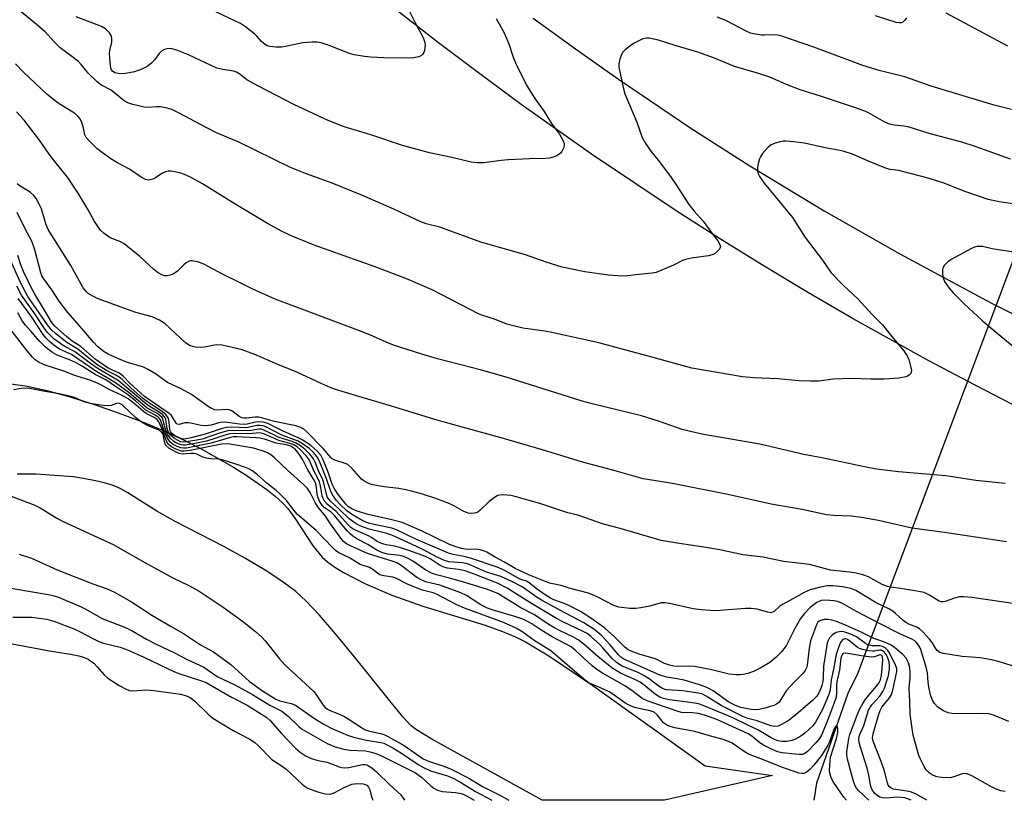
# Model space of a CAD drawing. Units: inches. Extents: x 1273758 to 1279759, y 461454 to 465455.
# Drawn here: x 1274383 to 1274664, y 461455 to 461678 of the extents above; entities that cross this region are included whole.
import ezdxf

# ---------------------------------------------------------------- set-up
doc = ezdxf.new("R2010")
doc.units = ezdxf.units.IN
doc.header["$MEASUREMENT"] = 0
for name, color, linetype in [('HYDRO-Hidden Single Line Stream', 5, 'Continuous'), ('HYDRO-Single Line Stream', 4, 'Continuous'), ('HYDRO-Stream Poly Centerlines', 142, 'Continuous'), ('HYDRO-Water Body', 4, 'Continuous'), ('TRANS-Road', 130, 'Continuous'), ('Undefined', 1, 'Continuous')]:
    doc.layers.add(name, color=color, linetype=linetype)

msp = doc.modelspace()

# ---------------------------------------------------------------- linework, layer by layer
at = {"layer": 'HYDRO-Hidden Single Line Stream'}
msp.add_line((1274714.19, 461734.64), (1274622.58, 461490.88), dxfattribs=at)
at = {"layer": 'HYDRO-Single Line Stream'}
msp.add_lwpolyline([(1274622.58, 461490.88), (1274619.83, 461485.22), (1274610.91, 461459.59), (1274610.11, 461454.75)], dxfattribs=at)
at = {"layer": 'HYDRO-Stream Poly Centerlines'}
for points in [[(1274378.83, 461573.92), (1274385.69, 461572.89), (1274391.15, 461571.68), (1274397.49, 461569.95), (1274404.45, 461567.8), (1274411.54, 461565.36), (1274418.47, 461562.74), (1274424.87, 461560.09), (1274430.54, 461557.47), (1274435.24, 461555.02), (1274444.44, 461549.77), (1274448.06, 461547.54), (1274453.98, 461543.46), (1274456.37, 461541.55), (1274458.39, 461539.71), (1274459.94, 461538.05), (1274461.97, 461535.29), (1274467.21, 461527.28), (1274469.72, 461524.17), (1274471.32, 461522.78), (1274473.34, 461521.32), (1274475.87, 461519.76), (1274482.12, 461516.51), (1274489.69, 461513.26), (1274498.5, 461510.16), (1274516.25, 461504.71), (1274521.21, 461502.95), (1274524.99, 461501.35), (1274527.78, 461499.93), (1274534.42, 461496.01), (1274547.05, 461487.49), (1274579.13, 461464.57), (1274598.34, 461461.84), (1274567.45, 461454.75)], [(1274532.56, 461454.75), (1274501.02, 461472.24), (1274496.73, 461474.89), (1274495.05, 461476.14), (1274492.78, 461478.58), (1274489.07, 461483.12), (1274479.39, 461495.23), (1274473.12, 461502.86), (1274469.01, 461507.61), (1274465.24, 461511.61), (1274462.29, 461514.3), (1274458.66, 461517), (1274453.93, 461520.09), (1274447.92, 461523.71), (1274441.68, 461527.2), (1274427.95, 461534.23), (1274422.52, 461537.22), (1274414.31, 461542.46), (1274412.13, 461543.69), (1274410.15, 461544.58), (1274407.96, 461545.26), (1274405.02, 461545.96), (1274401.67, 461546.6), (1274398.81, 461547.01), (1274394.69, 461547.38), (1274388.1, 461547.8), (1274382.66, 461547.78)]]:
    msp.add_lwpolyline(points, dxfattribs=at)
at = {"layer": 'HYDRO-Water Body'}
msp.add_lwpolyline([(1274378.83, 461573.92), (1274385.69, 461572.89), (1274391.15, 461571.68), (1274397.49, 461569.95), (1274404.45, 461567.8), (1274411.54, 461565.36), (1274418.47, 461562.74), (1274424.87, 461560.09), (1274430.54, 461557.47), (1274435.24, 461555.02), (1274444.44, 461549.77), (1274448.06, 461547.54), (1274453.98, 461543.46), (1274456.37, 461541.55), (1274458.39, 461539.71), (1274459.94, 461538.05), (1274461.97, 461535.29), (1274467.21, 461527.28), (1274469.72, 461524.17), (1274471.32, 461522.78), (1274473.34, 461521.32), (1274475.87, 461519.76), (1274482.12, 461516.51), (1274489.69, 461513.26), (1274498.5, 461510.16), (1274516.25, 461504.71), (1274521.21, 461502.95), (1274524.99, 461501.35), (1274527.78, 461499.93), (1274534.42, 461496.01), (1274547.05, 461487.49), (1274579.13, 461464.57), (1274598.34, 461461.84), (1274567.45, 461454.75), (1274532.56, 461454.75), (1274501.02, 461472.24), (1274496.73, 461474.89), (1274495.05, 461476.14), (1274492.78, 461478.58), (1274489.07, 461483.12), (1274479.39, 461495.23), (1274473.12, 461502.86), (1274469.01, 461507.61), (1274465.24, 461511.61), (1274462.29, 461514.3), (1274458.66, 461517), (1274453.93, 461520.09), (1274447.92, 461523.71), (1274441.68, 461527.2), (1274427.95, 461534.23), (1274422.52, 461537.22), (1274414.31, 461542.46), (1274412.13, 461543.69), (1274410.15, 461544.58), (1274407.96, 461545.26), (1274405.02, 461545.96), (1274401.67, 461546.6), (1274398.81, 461547.01), (1274394.69, 461547.38), (1274388.1, 461547.8), (1274382.66, 461547.78)], dxfattribs=at)
at = {"layer": 'TRANS-Road'}
for points in [[(1274669.43, 461566.39), (1274656.13, 461573.19), (1274642.93, 461580.17), (1274621.29, 461592.17), (1274608.58, 461599.57), (1274595.96, 461607.15), (1274583.46, 461614.9), (1274571.06, 461622.82), (1274546.6, 461639.18), (1274526.57, 461653.32), (1274514.72, 461662.04), (1274502.98, 461670.91), (1274483.7, 461686.06)], [(1274665.5, 461669.97), (1274647.89, 461679.38)], [(1274529.95, 461677.97), (1274542.06, 461669.15), (1274554.31, 461660.52), (1274575, 461646.53), (1274591.8, 461635.77), (1274613.07, 461623), (1274634.62, 461610.72), (1274660.84, 461596.62), (1274687.43, 461583.23)]]:
    msp.add_lwpolyline(points, dxfattribs=at)
at = {"layer": 'Undefined'}
for points, elevation in [([(1274493.81, 461681.52), (1274496.08, 461677), (1274498.06, 461673.46), (1274498.65, 461672.11), (1274498.94, 461671.27), (1274499.12, 461670.42), (1274499.11, 461669.54), (1274498.95, 461668.68), (1274498.77, 461668.14), (1274498.47, 461667.68), (1274498.07, 461667.31), (1274497.34, 461666.89), (1274495.92, 461666.6), (1274493.54, 461666.5), (1274487.34, 461666.62), (1274483.56, 461666.83), (1274481.82, 461667.01), (1274478.94, 461667.52), (1274477.53, 461667.85), (1274471.73, 461670.16), (1274469.48, 461670.91), (1274468.34, 461671.12), (1274466.89, 461671.11), (1274464.28, 461670.88), (1274459.33, 461669.86), (1274458.17, 461669.69), (1274456.49, 461669.68), (1274454.84, 461669.84), (1274454.07, 461670.1), (1274453.13, 461670.72), (1274452.49, 461671.29), (1274451.15, 461672.79), (1274450.52, 461673.36), (1274447.83, 461675.48), (1274446.41, 461676.43), (1274438.38, 461680.23)], 136), ([(1274666.25, 461637.67), (1274656.17, 461641.33), (1274652.39, 461642.56), (1274643.03, 461645.06), (1274637.07, 461646.89), (1274635.78, 461647.12), (1274633, 461647.38), (1274631.68, 461647.69), (1274630.39, 461648.27), (1274625.73, 461650.94), (1274624.68, 461651.41), (1274622.29, 461652.29), (1274612.05, 461655.73), (1274606.2, 461657.5), (1274602.34, 461659.01), (1274597.53, 461661.07), (1274594, 461662.28), (1274587.43, 461664.19), (1274581.79, 461666.54), (1274576.95, 461668.26), (1274570.52, 461670.11), (1274565.73, 461671.67), (1274563.12, 461672.22), (1274562.3, 461672.24), (1274561.33, 461672.03), (1274560.3, 461671.6), (1274558.86, 461670.82), (1274557.63, 461669.99), (1274556.21, 461668.89), (1274555.62, 461668.26), (1274555.21, 461667.55), (1274554.73, 461666.23), (1274554.51, 461665.42), (1274554.43, 461664.87), (1274554.46, 461664), (1274554.89, 461661.7), (1274555.8, 461657.76), (1274556.2, 461656.37), (1274559.6, 461648.27), (1274561.14, 461643.88), (1274561.94, 461642.36), (1274563.6, 461639.96), (1274566.06, 461636.92), (1274569.36, 461632.49), (1274571.17, 461629.83), (1274574.38, 461624.81), (1274575.97, 461622.85), (1274578.5, 461619.99), (1274581.25, 461616.18), (1274582.71, 461614.36), (1274583.28, 461613.4), (1274583.44, 461612.69), (1274583.16, 461612.04), (1274582.64, 461611.44), (1274581.78, 461610.74), (1274581.06, 461610.39), (1274580, 461610.1), (1274575.15, 461609.47), (1274573.46, 461609.12), (1274572.65, 461608.79), (1274570.01, 461607.47), (1274566.46, 461605.91), (1274565.08, 461605.39), (1274563.95, 461605.16), (1274560.19, 461604.82), (1274556.95, 461604.42), (1274555.5, 461604.36), (1274551.49, 461604.57), (1274544.76, 461605.54), (1274538.29, 461606.9), (1274533.67, 461608.35), (1274527.8, 461610.38), (1274515.06, 461614.05), (1274503.31, 461618.26), (1274499.48, 461619.29), (1274497.97, 461619.78), (1274490.22, 461623.41), (1274481.3, 461627.32), (1274472.6, 461630.83), (1274464.99, 461633.64), (1274460.71, 461635.35), (1274446, 461642.53), (1274439.64, 461645.19), (1274436.84, 461646.61), (1274428.97, 461650.86), (1274426.87, 461651.86), (1274425.55, 461652.26), (1274423.66, 461652.63), (1274422.5, 461652.65), (1274420.12, 461652.5), (1274418.94, 461652.58), (1274415.73, 461653.32), (1274414.04, 461653.86), (1274412.84, 461654.62), (1274409.53, 461657.42), (1274406.79, 461658.87), (1274405.67, 461659.7), (1274403, 461662.27), (1274401, 461664.77), (1274400.19, 461665.62), (1274394.96, 461669.5), (1274393.33, 461671.06), (1274391.5, 461673.18), (1274390.7, 461674.01), (1274388.2, 461676.16), (1274383.81, 461679.72)], 132), ([(1274636.53, 461678.06), (1274636.11, 461677.35), (1274635.55, 461676.79), (1274635.12, 461676.6), (1274634.43, 461676.57), (1274633.58, 461676.74), (1274627.69, 461678.64)], 136), ([(1274519.43, 461677.88), (1274521.65, 461674), (1274523.09, 461670.61), (1274524.21, 461667.12), (1274524.94, 461665.17), (1274528.14, 461658.64), (1274530.42, 461655), (1274532.2, 461652.69), (1274533.15, 461651.32), (1274535.21, 461647.89), (1274537.46, 461644.89), (1274538.57, 461642.91), (1274538.83, 461642.14), (1274538.85, 461641.63), (1274538.65, 461640.85), (1274538.16, 461639.87), (1274537.82, 461639.44), (1274537.41, 461639.1), (1274536.7, 461638.69), (1274535.68, 461638.26), (1274534.66, 461638), (1274533.64, 461637.87), (1274528.91, 461637.83), (1274522.84, 461637.52), (1274520.82, 461637.33), (1274515.94, 461636.66), (1274513.98, 461636.62), (1274512.33, 461636.85), (1274506.74, 461638.19), (1274500.36, 461639.5), (1274492.67, 461641.58), (1274483.69, 461644.69), (1274476.07, 461646.91), (1274471.49, 461648.75), (1274468.77, 461649.94), (1274461.69, 461653.33), (1274451.57, 461658.51), (1274448.28, 461660.39), (1274446.28, 461661.97), (1274445.33, 461662.55), (1274444.53, 461662.81), (1274441.4, 461663.26), (1274439.74, 461663.68), (1274431.56, 461667.48), (1274428.23, 461668.8), (1274426.82, 461669.21), (1274426.28, 461669.26), (1274425.5, 461669.17), (1274424.73, 461668.98), (1274424.03, 461668.65), (1274423.21, 461667.85), (1274422.02, 461666.17), (1274421.16, 461665.19), (1274419.81, 461664.19), (1274418.31, 461663.39), (1274416.2, 461662.65), (1274413.64, 461662.12), (1274411.89, 461662.1), (1274411.05, 461662.21), (1274410.54, 461662.38), (1274409.95, 461662.79), (1274409.66, 461663.17), (1274409.46, 461663.67), (1274409.3, 461664.51), (1274409.11, 461666.58), (1274409.09, 461668.03), (1274409.25, 461669.11), (1274409.69, 461671.13), (1274409.75, 461672.12), (1274409.61, 461672.84), (1274409.08, 461673.75), (1274407.88, 461674.9), (1274406.76, 461675.61), (1274399.58, 461678.33)], 134), ([(1274666.5, 461651.93), (1274661.59, 461653.16), (1274643.63, 461658.55), (1274636.04, 461661.23), (1274628.77, 461662.98), (1274624.09, 461664.4), (1274610.13, 461669.71), (1274600.98, 461672.79), (1274599.86, 461673.06), (1274598.75, 461673.17), (1274595.97, 461673.07), (1274595.13, 461673.12), (1274593.44, 461673.39), (1274592.06, 461673.71), (1274590.75, 461674.25), (1274584.94, 461677.29), (1274582.49, 461678.27)], 134), ([(1274668.1, 461624.77), (1274663.01, 461625.54), (1274659.87, 461626.18), (1274653.54, 461628.38), (1274647.02, 461630.92), (1274642.35, 461632.43), (1274634.35, 461634.44), (1274631.89, 461634.79), (1274630.84, 461635.07), (1274625.72, 461637.11), (1274621.15, 461639.09), (1274618.73, 461639.92), (1274617.62, 461640.18), (1274613.37, 461640.9), (1274607.48, 461642.23), (1274604.28, 461642.66), (1274602.23, 461642.84), (1274601.36, 461642.8), (1274600.48, 461642.64), (1274599.04, 461642.25), (1274597.95, 461641.83), (1274597.04, 461641.13), (1274595.5, 461639.32), (1274595, 461638.58), (1274594.64, 461637.82), (1274594.25, 461636.48), (1274594.02, 461635.4), (1274594.02, 461634.33), (1274594.24, 461633.55), (1274594.59, 461632.8), (1274595.94, 461630.86), (1274603.99, 461621.08), (1274607.64, 461615.39), (1274612.58, 461608.84), (1274615.05, 461605.3), (1274618.5, 461601.79), (1274622.76, 461597.78), (1274626.67, 461593.48), (1274629.68, 461590.42), (1274632.72, 461586.62), (1274635.77, 461583.06), (1274636.79, 461581.58), (1274637.25, 461580.52), (1274637.84, 461578.26), (1274637.95, 461577.43), (1274637.89, 461576.92), (1274637.67, 461576.47), (1274637.33, 461576.07), (1274636.89, 461575.76), (1274636.37, 461575.56), (1274634.33, 461575.25), (1274630.19, 461574.89), (1274626.37, 461574.88), (1274620.81, 461575.15), (1274615.6, 461574.88), (1274611.56, 461574.38), (1274609.26, 461574.36), (1274605.81, 461574.46), (1274599.79, 461575.05), (1274593.01, 461575.32), (1274589.75, 461575.57), (1274575.31, 461578.03), (1274562.15, 461581.71), (1274556.86, 461583.07), (1274548.74, 461585.29), (1274535.36, 461588.23), (1274533.34, 461588.58), (1274527.01, 461589.46), (1274522.49, 461590.67), (1274518.91, 461592.07), (1274515.6, 461593.07), (1274514.54, 461593.46), (1274501.2, 461600.43), (1274493.63, 461603.66), (1274484.64, 461607.06), (1274467.48, 461613.17), (1274460.76, 461615.95), (1274458.2, 461617.21), (1274454.2, 461619.39), (1274444.19, 461625.36), (1274435.57, 461630.69), (1274431.99, 461632.65), (1274430.44, 461633.36), (1274429.39, 461633.71), (1274427.75, 461634.07), (1274426.65, 461634.24), (1274425.84, 461634.26), (1274425.04, 461634.09), (1274424.03, 461633.66), (1274422.2, 461632.4), (1274421.44, 461632.04), (1274420.66, 461631.8), (1274420.13, 461631.74), (1274419.36, 461631.9), (1274418.12, 461632.6), (1274414.8, 461634.85), (1274411.16, 461636.8), (1274409.42, 461637.84), (1274407.02, 461639.5), (1274405.4, 461640.77), (1274403.3, 461642.81), (1274402.38, 461643.9), (1274402.05, 461644.62), (1274401.65, 461646.55), (1274401.14, 461648.17), (1274400.66, 461649.18), (1274400.03, 461649.99), (1274399.02, 461650.84), (1274396.37, 461652.41), (1274394.41, 461653.73), (1274391.21, 461656.25), (1274384.5, 461662.55), (1274382.25, 461664.92)], 130), ([(1274664.69, 461545.18), (1274656.34, 461545.99), (1274647.79, 461547.3), (1274634.31, 461548.5), (1274627.95, 461549.27), (1274625.01, 461549.81), (1274612.42, 461552.47), (1274607.21, 461553.44), (1274594.7, 461556.35), (1274578.16, 461559.24), (1274574.49, 461560.06), (1274572.54, 461560.6), (1274566.01, 461562.86), (1274560.91, 461564.42), (1274546.79, 461567.91), (1274543.99, 461568.68), (1274540.08, 461569.86), (1274522.27, 461575.48), (1274515.24, 461577.47), (1274502.73, 461580.71), (1274498.23, 461582.05), (1274490.13, 461584.64), (1274488, 461585.48), (1274483.36, 461587.54), (1274479.14, 461589.24), (1274456.39, 461597.75), (1274449.97, 461600.6), (1274446.17, 461602.56), (1274441.28, 461604.9), (1274436.14, 461607.65), (1274434.55, 461608.28), (1274432.66, 461608.67), (1274432.15, 461608.68), (1274431.64, 461608.55), (1274430.92, 461608.13), (1274430.23, 461607.57), (1274428.44, 461605.71), (1274427.19, 461604.92), (1274426.38, 461604.56), (1274425.56, 461604.37), (1274424.75, 461604.45), (1274423.95, 461604.71), (1274422.94, 461605.3), (1274421.75, 461606.22), (1274417.76, 461609.93), (1274413.29, 461613.51), (1274412.04, 461614.21), (1274410, 461614.93), (1274409.25, 461615.27), (1274407.57, 461616.45), (1274406.51, 461617.43), (1274404.74, 461619.96), (1274402.94, 461623.24), (1274400.11, 461628.04), (1274397.1, 461632.58), (1274393.45, 461637.01), (1274391.87, 461639.15), (1274389.11, 461643.15), (1274384.68, 461648.88), (1274382.53, 461651.25)], 128), ([(1274665.07, 461528.47), (1274647.39, 461531.17), (1274638.11, 461532.45), (1274628.6, 461534.61), (1274623.7, 461535.49), (1274620.77, 461535.85), (1274615.72, 461536.02), (1274613.75, 461536.23), (1274606.77, 461537.76), (1274597.96, 461539.27), (1274585.58, 461542.02), (1274571.23, 461544.84), (1274568.64, 461545.32), (1274561.4, 461546.45), (1274553.35, 461548.75), (1274543.8, 461551.31), (1274532.97, 461554.65), (1274520.87, 461558.23), (1274510.1, 461561.1), (1274501.96, 461563.38), (1274490.48, 461566.95), (1274481.21, 461569.67), (1274473.59, 461572), (1274472.08, 461572.54), (1274469.43, 461573.68), (1274462.5, 461576.94), (1274457.11, 461579.12), (1274450.53, 461581.99), (1274446.89, 461583.32), (1274442.41, 461584.38), (1274440.71, 461584.68), (1274439.04, 461584.64), (1274436.16, 461584.06), (1274435, 461583.92), (1274433.64, 461584.04), (1274432.06, 461584.45), (1274431.34, 461584.87), (1274430.66, 461585.41), (1274424.98, 461590.7), (1274423.3, 461591.74), (1274421.26, 461592.73), (1274416.58, 461593.99), (1274405.81, 461597.87), (1274404.5, 461598.51), (1274403, 461599.42), (1274402.37, 461599.96), (1274401.56, 461600.97), (1274398.05, 461607.32), (1274391.55, 461617.66), (1274390.87, 461619.24), (1274389.61, 461623.53), (1274389, 461624.89), (1274388.14, 461626.46), (1274387.44, 461627.34), (1274386.38, 461628.25), (1274385.47, 461628.89), (1274383.59, 461630), (1274382.68, 461630.68)], 126), ([(1274668.24, 461510.71), (1274655.17, 461512.58), (1274652.84, 461512.81), (1274651.69, 461512.78), (1274650.29, 461512.47), (1274647.57, 461511.47), (1274647.02, 461511.39), (1274646.55, 461511.42), (1274645.86, 461511.6), (1274645.38, 461511.83), (1274643.15, 461513.27), (1274641.56, 461514), (1274639.52, 461514.44), (1274634.9, 461515.18), (1274632.02, 461515.54), (1274631.18, 461515.72), (1274629.61, 461516.37), (1274625.68, 461518.5), (1274624.08, 461519.06), (1274622.17, 461519.59), (1274620.36, 461519.87), (1274614.85, 461520.45), (1274608.9, 461522.06), (1274601.47, 461522.85), (1274595.68, 461524.12), (1274589.85, 461524.81), (1274583.23, 461526.18), (1274578.71, 461527.02), (1274571.06, 461528.09), (1274566.55, 461528.93), (1274554.82, 461532.3), (1274550.05, 461533.57), (1274542.75, 461536.15), (1274539.89, 461536.77), (1274531.85, 461539.46), (1274525.1, 461541.37), (1274523.67, 461541.69), (1274521.31, 461541.9), (1274520.45, 461541.85), (1274519.93, 461541.7), (1274518.98, 461541.18), (1274517.4, 461540.03), (1274514.86, 461537.53), (1274514.17, 461537), (1274513.7, 461536.78), (1274513.18, 461536.65), (1274512.33, 461536.62), (1274511.48, 461536.71), (1274510.93, 461536.84), (1274510.17, 461537.17), (1274507.53, 461538.71), (1274506.25, 461539.31), (1274502.24, 461540.84), (1274498.42, 461542.09), (1274495.28, 461542.99), (1274493.61, 461543.37), (1274491.64, 461543.72), (1274487.46, 461544.17), (1274485.75, 461544.44), (1274483.79, 461544.87), (1274482.72, 461545.31), (1274481.7, 461545.9), (1274481, 461546.42), (1274478.34, 461549.42), (1274477.08, 461550.54), (1274476.36, 461550.9), (1274473.42, 461551.83), (1274472.66, 461552.2), (1274472.22, 461552.53), (1274470.01, 461555.11), (1274465.37, 461559.87), (1274464.49, 461560.67), (1274463.67, 461561.17), (1274462.26, 461561.59), (1274456.11, 461562.88), (1274452.82, 461563.81), (1274451.67, 461564.05), (1274450.59, 461564.1), (1274448.15, 461563.79), (1274447.36, 461563.8), (1274446.84, 461563.94), (1274446.1, 461564.31), (1274443.97, 461565.85), (1274443.22, 461566.19), (1274442.43, 461566.26), (1274439.77, 461566.06), (1274439.09, 461566.19), (1274438.19, 461566.57), (1274437.22, 461567.17), (1274432.46, 461570.55), (1274429.47, 461572.17), (1274425.6, 461573.97), (1274422.15, 461576.41), (1274419.87, 461577.81), (1274418.56, 461578.4), (1274414.49, 461579.59), (1274412.29, 461580.43), (1274408.69, 461582.03), (1274407.52, 461582.72), (1274406.64, 461583.36), (1274405.62, 461584.27), (1274404.46, 461585.48), (1274400.62, 461590.09), (1274397.12, 461593.91), (1274394.68, 461597.2), (1274392.62, 461600.38), (1274390.31, 461603.52), (1274389.76, 461604.41), (1274389.41, 461605.23), (1274387.78, 461611.82), (1274386.9, 461614.35), (1274385.01, 461617.79), (1274382.7, 461622.53)], 124), ([(1274669.03, 461610.86), (1274661.03, 461612.14), (1274658.26, 461612.76), (1274657.52, 461612.83), (1274656.76, 461612.78), (1274655.96, 461612.55), (1274655.15, 461612.18), (1274649.32, 461609.09), (1274648.33, 461608.43), (1274647.34, 461607.41), (1274647.07, 461606.93), (1274646.88, 461606.13), (1274646.85, 461604.98), (1274646.98, 461603.85), (1274647.42, 461602.79), (1274648.75, 461600.85), (1274649.92, 461599.52), (1274653.06, 461596.4), (1274658.27, 461591.61), (1274662.4, 461588.06), (1274667.24, 461584.18)], 128), ([(1274672.82, 461491.21), (1274663.13, 461494.24), (1274660.9, 461494.79), (1274657.57, 461495.43), (1274652.49, 461495.83), (1274647.09, 461496.64), (1274646.06, 461496.97), (1274645.31, 461497.52), (1274644.84, 461498.12), (1274643.85, 461499.75), (1274643.13, 461500.7), (1274641.35, 461502.73), (1274640.26, 461503.71), (1274639.54, 461504.11), (1274637.22, 461505.03), (1274636.41, 461505.44), (1274635.51, 461506.12), (1274633.45, 461508.05), (1274632.61, 461508.7), (1274631.48, 461509.35), (1274627.9, 461511.13), (1274622.06, 461514.6), (1274620.71, 461515.17), (1274618.27, 461515.66), (1274615.66, 461515.94), (1274613.95, 461515.93), (1274611.64, 461515.52), (1274609.1, 461514.83), (1274607.31, 461514.03), (1274605.17, 461512.77), (1274601.34, 461510.74), (1274600.38, 461510.11), (1274598.74, 461508.65), (1274598.29, 461508.39), (1274597.8, 461508.29), (1274597, 461508.39), (1274593.89, 461509.26), (1274592.26, 461509.48), (1274590.63, 461509.44), (1274582.12, 461508.84), (1274580.55, 461508.88), (1274577.94, 461509.1), (1274575.65, 461509.41), (1274568.95, 461510.93), (1274567.56, 461511.14), (1274566.57, 461511.06), (1274563.25, 461510.14), (1274560.69, 461509.64), (1274559.25, 461509.44), (1274557.54, 461509.49), (1274554.41, 461509.89), (1274553.05, 461510.36), (1274548.25, 461512.77), (1274545.81, 461513.87), (1274540.23, 461515.3), (1274537.94, 461516.02), (1274534.61, 461516.68), (1274528.91, 461518.97), (1274524.85, 461520.93), (1274521.76, 461522.75), (1274519.11, 461524.12), (1274516.78, 461525.55), (1274515.84, 461525.97), (1274514.83, 461526.26), (1274513.75, 461526.41), (1274511.44, 461526.32), (1274510.61, 461526.39), (1274509.58, 461526.6), (1274507.98, 461527.06), (1274506.11, 461527.78), (1274498.1, 461531.65), (1274492.59, 461534.03), (1274489.6, 461534.83), (1274482.89, 461536.27), (1274479.78, 461537.28), (1274478.23, 461537.96), (1274477.3, 461538.54), (1274476.52, 461539.27), (1274474.16, 461542.33), (1274473.15, 461543.79), (1274472.63, 461544.93), (1274471.5, 461548.42), (1274470.08, 461551.93), (1274469.37, 461553.2), (1274468.25, 461554.45), (1274466.47, 461556.07), (1274464.04, 461557.63), (1274462.76, 461558.27), (1274458.66, 461560.07), (1274454.22, 461562.24), (1274452.89, 461562.64), (1274451.55, 461562.78), (1274450.75, 461562.66), (1274448.36, 461562.05), (1274447.52, 461561.97), (1274446.2, 461562.07), (1274442.76, 461562.57), (1274441.35, 461562.61), (1274440.28, 461562.42), (1274438.04, 461561.81), (1274436.37, 461561.62), (1274435.22, 461561.72), (1274432.68, 461562.32), (1274431.58, 461562.48), (1274430.53, 461562.42), (1274428.96, 461562.03), (1274428.35, 461562.08), (1274428.07, 461562.37), (1274427.07, 461564.13), (1274426.75, 461564.54), (1274426.13, 461565.11), (1274419, 461569.97), (1274414.91, 461573.69), (1274412.94, 461575.76), (1274412.35, 461576.3), (1274411.62, 461576.73), (1274408.65, 461578.1), (1274404.92, 461580.61), (1274400.85, 461584.24), (1274398.42, 461585.8), (1274396.81, 461587.1), (1274393.49, 461590.03), (1274392.38, 461591.38), (1274390.53, 461594.66), (1274387.74, 461599.14), (1274386.75, 461600.93), (1274384.48, 461605.69), (1274383.76, 461607.56), (1274382.89, 461610.25)], 122), ([(1274665.81, 461477.23), (1274661.43, 461479.02), (1274660.05, 461479.39), (1274658.32, 461479.51), (1274650.63, 461479.38), (1274649.5, 461479.49), (1274648.43, 461479.73), (1274647.15, 461480.24), (1274645.52, 461481.34), (1274644.57, 461482.36), (1274643.84, 461483.55), (1274643.39, 461484.88), (1274642.94, 461487.09), (1274642.74, 461488.5), (1274642.53, 461491.14), (1274642.19, 461492.74), (1274640.53, 461498.03), (1274640.01, 461499.04), (1274639.32, 461499.89), (1274638.92, 461500.26), (1274638.25, 461500.68), (1274634.61, 461502.26), (1274628.89, 461505.18), (1274622.32, 461508.58), (1274618.25, 461510.93), (1274616.93, 461511.46), (1274615.82, 461511.71), (1274613.52, 461511.86), (1274612.18, 461511.73), (1274610.95, 461511.15), (1274609.05, 461509.81), (1274607.4, 461508.09), (1274606.32, 461506.67), (1274604.55, 461503.57), (1274602.19, 461498.86), (1274601.58, 461497.96), (1274600.86, 461497.08), (1274599.25, 461495.49), (1274597.54, 461494.05), (1274594.98, 461492.53), (1274592.86, 461491.48), (1274591.26, 461490.96), (1274589.9, 461490.61), (1274589.07, 461490.51), (1274587.92, 461490.53), (1274585.91, 461490.78), (1274581.02, 461491.97), (1274576.02, 461492.96), (1274574.44, 461493.07), (1274571.19, 461492.96), (1274570.18, 461493.07), (1274568.86, 461493.32), (1274567.52, 461493.78), (1274564.93, 461495.1), (1274560.53, 461496.33), (1274558.42, 461497.13), (1274557.15, 461497.72), (1274556.12, 461498.47), (1274553.26, 461501.27), (1274550.44, 461503.85), (1274548.11, 461505.62), (1274546.17, 461506.91), (1274543.46, 461508.6), (1274540.57, 461510.14), (1274539.11, 461510.78), (1274535.91, 461511.97), (1274534.91, 461512.45), (1274533.67, 461513.22), (1274531.23, 461514.92), (1274528.52, 461517.02), (1274528.06, 461517.26), (1274526.48, 461517.8), (1274525.73, 461518.14), (1274521.51, 461520.51), (1274519.73, 461521.23), (1274512.38, 461523.78), (1274510.32, 461524.31), (1274507.14, 461524.92), (1274505.83, 461525.3), (1274496.47, 461529.29), (1274491, 461531.96), (1274489.64, 461532.4), (1274484.6, 461533.42), (1274482.95, 461533.84), (1274481.37, 461534.51), (1274478.41, 461536.19), (1274476.8, 461537.34), (1274474.82, 461539.24), (1274473.87, 461540.29), (1274472.74, 461541.9), (1274472.1, 461543.12), (1274471, 461546.45), (1274469.15, 461551.04), (1274468.67, 461552.09), (1274468.23, 461552.84), (1274467.29, 461553.96), (1274466.03, 461555.16), (1274464.48, 461556.3), (1274462.88, 461557.2), (1274458.29, 461558.97), (1274453.69, 461561.33), (1274452.93, 461561.58), (1274451.93, 461561.74), (1274451.15, 461561.69), (1274449.05, 461561.19), (1274448.21, 461561.08), (1274443.85, 461561.21), (1274442.39, 461561.1), (1274440.96, 461560.71), (1274436.41, 461559.22), (1274432.33, 461558.16), (1274430.96, 461557.88), (1274430.16, 461557.84), (1274429.4, 461557.99), (1274427.65, 461558.84), (1274426.79, 461559.48), (1274426.46, 461559.94), (1274426.27, 461560.63), (1274426.07, 461562.61), (1274425.86, 461563.72), (1274425.65, 461564.22), (1274425.15, 461564.83), (1274423.82, 461565.86), (1274420.57, 461568), (1274418.52, 461569.54), (1274415.24, 461572.37), (1274412.68, 461574.8), (1274411.83, 461575.5), (1274410.89, 461576.05), (1274408.2, 461577.41), (1274405.47, 461579.14), (1274403.16, 461580.88), (1274400.05, 461583.45), (1274396.83, 461585.43), (1274393.6, 461587.97), (1274392.44, 461589.09), (1274391.39, 461590.39), (1274385.78, 461598.55), (1274384.99, 461599.91), (1274383.68, 461602.48), (1274381.22, 461608.01)], 120), ([(1274664.72, 461457.28), (1274663.46, 461457.42), (1274662.17, 461457.91), (1274660.66, 461458.66), (1274655.2, 461461.76), (1274653.87, 461462.31), (1274653.14, 461462.37), (1274652.4, 461462.28), (1274650.1, 461461.42), (1274648.98, 461461.2), (1274646.68, 461461.21), (1274645.82, 461461.31), (1274644.96, 461461.51), (1274643.9, 461461.97), (1274642.99, 461462.62), (1274642.2, 461463.41), (1274641.58, 461464.38), (1274640.54, 461466.46), (1274640.09, 461467.55), (1274638.5, 461473.31), (1274638.16, 461475.24), (1274637.63, 461479.31), (1274637.55, 461482.92), (1274637.3, 461486.74), (1274637.59, 461489.76), (1274637.65, 461491.45), (1274637.51, 461492.58), (1274637.09, 461493.97), (1274636.48, 461495.27), (1274635.55, 461496.31), (1274633.16, 461498.36), (1274632.16, 461498.99), (1274631.1, 461499.51), (1274629.47, 461500.17), (1274627.23, 461500.91), (1274623.63, 461502.71), (1274619.13, 461504.75), (1274616.59, 461505.79), (1274615.28, 461506.17), (1274614.2, 461506.31), (1274613.1, 461506.3), (1274612.01, 461506.07), (1274611.59, 461505.84), (1274611.27, 461505.55), (1274610.83, 461504.86), (1274609.15, 461500.22), (1274608.75, 461498.2), (1274608.19, 461493.35), (1274608, 461492.58), (1274607.66, 461491.81), (1274607.01, 461490.9), (1274604.48, 461488.49), (1274602.2, 461485.96), (1274600.2, 461482.79), (1274599.46, 461482.15), (1274598.73, 461481.78), (1274596.5, 461481.11), (1274594.51, 461480.66), (1274593.42, 461480.57), (1274592.22, 461480.63), (1274589.24, 461481.25), (1274587.7, 461481.8), (1274585.83, 461482.76), (1274581.34, 461486.02), (1274580.36, 461486.55), (1274579.08, 461487.11), (1274577.23, 461487.81), (1274573.05, 461489.05), (1274571.11, 461489.45), (1274568.09, 461489.9), (1274565.92, 461490.51), (1274555.9, 461495.05), (1274555.02, 461495.64), (1274554.33, 461496.29), (1274551.95, 461499.09), (1274549.55, 461501.71), (1274548.26, 461502.87), (1274547.34, 461503.56), (1274544.43, 461505.41), (1274537.56, 461508.97), (1274532.6, 461511.75), (1274531.16, 461512.66), (1274526.85, 461515.64), (1274523.91, 461517.21), (1274520.76, 461518.6), (1274516.71, 461519.88), (1274512.37, 461521.8), (1274511.26, 461522.22), (1274509.81, 461522.53), (1274505.87, 461522.83), (1274504.67, 461523.15), (1274502.77, 461524.01), (1274498.31, 461526.43), (1274494, 461528.37), (1274489.66, 461530.43), (1274488.18, 461530.92), (1274483.2, 461532.15), (1274480.76, 461533.02), (1274479.5, 461533.65), (1274478.11, 461534.55), (1274477.44, 461535.08), (1274474.69, 461537.76), (1274472.2, 461540.04), (1274471.64, 461540.65), (1274471.33, 461541.15), (1274471.09, 461541.75), (1274470.35, 461544.83), (1274469.94, 461546.18), (1274468.7, 461548.78), (1274467.75, 461551.23), (1274467.26, 461552.22), (1274466.26, 461553.51), (1274464.88, 461554.83), (1274463.6, 461555.87), (1274462.18, 461556.72), (1274461.18, 461557.12), (1274457.53, 461558.3), (1274455.92, 461559.03), (1274453.15, 461560.42), (1274452.35, 461560.65), (1274451.79, 461560.7), (1274448.74, 461560.19), (1274444.27, 461560.3), (1274442.88, 461560.2), (1274440.7, 461559.6), (1274435.55, 461557.83), (1274434.01, 461557.48), (1274430.94, 461557), (1274430.11, 461556.96), (1274429.34, 461557.09), (1274428.61, 461557.39), (1274427.62, 461557.99), (1274426.5, 461558.9), (1274425.92, 461559.75), (1274425.56, 461560.88), (1274425.13, 461563.52), (1274424.77, 461564.22), (1274424.17, 461564.81), (1274422.98, 461565.67), (1274420.71, 461567.01), (1274419.76, 461567.69), (1274411.54, 461574.55), (1274405.79, 461577.88), (1274403.64, 461579.36), (1274399.03, 461582.81), (1274396.13, 461584.36), (1274395.14, 461584.98), (1274393.26, 461586.37), (1274391.38, 461588.22), (1274390.51, 461589.34), (1274387.71, 461593.56), (1274383.98, 461598.94), (1274382.6, 461601.51)], 118), ([(1274642.32, 461454.8), (1274639.27, 461456.47), (1274638, 461457.04), (1274636.71, 461457.39), (1274632.8, 461457.94), (1274632.16, 461458.2), (1274631.61, 461458.67), (1274631.35, 461459.06), (1274631.09, 461459.73), (1274630.27, 461463.1), (1274629.35, 461465.86), (1274627.06, 461471.59), (1274626.88, 461472.57), (1274627, 461473.7), (1274628.63, 461479.3), (1274629.03, 461480.37), (1274629.51, 461481.31), (1274631.73, 461484.02), (1274632.28, 461484.95), (1274632.69, 461486.22), (1274633.82, 461491.49), (1274633.79, 461492.32), (1274633.53, 461493.13), (1274631.72, 461496.79), (1274631.25, 461497.51), (1274630.88, 461497.92), (1274630.45, 461498.26), (1274629.74, 461498.66), (1274628.98, 461498.86), (1274626.8, 461498.85), (1274625.52, 461499.15), (1274624.81, 461499.52), (1274622.24, 461501.39), (1274620.36, 461502.29), (1274618.96, 461502.77), (1274618.11, 461502.88), (1274617.29, 461502.82), (1274616.52, 461502.59), (1274615.53, 461502.06), (1274615.11, 461501.7), (1274614.59, 461501.07), (1274614.17, 461500.37), (1274613.87, 461499.59), (1274612.86, 461493.01), (1274612.78, 461489.86), (1274612.66, 461488.69), (1274612.38, 461487.54), (1274611.99, 461486.44), (1274611.51, 461485.43), (1274610.93, 461484.47), (1274610.51, 461483.96), (1274609.65, 461483.14), (1274605.09, 461479.19), (1274603.09, 461477.65), (1274600.86, 461476.37), (1274599.91, 461475.94), (1274598.92, 461475.81), (1274597.85, 461475.99), (1274593.95, 461477.46), (1274591.24, 461478.12), (1274589.88, 461478.67), (1274583.62, 461481.84), (1274579.4, 461484.5), (1274578.17, 461485.1), (1274576.55, 461485.46), (1274572.68, 461485.96), (1274568.13, 461486.27), (1274567.6, 461486.38), (1274566.94, 461486.63), (1274565.94, 461487.25), (1274563.07, 461489.41), (1274561.87, 461490.19), (1274559.92, 461491.18), (1274555.41, 461493.05), (1274553.81, 461494.03), (1274552.51, 461495.21), (1274549.87, 461498.28), (1274548.94, 461499.26), (1274546.48, 461501.48), (1274545.37, 461502.33), (1274544.07, 461503.03), (1274538.42, 461505.67), (1274536.64, 461506.59), (1274529.07, 461511.18), (1274522.54, 461515.27), (1274520.02, 461516.61), (1274513.47, 461519.22), (1274510.56, 461520.23), (1274508.68, 461520.63), (1274505.54, 461520.99), (1274504.45, 461521.27), (1274503.45, 461521.77), (1274500.63, 461523.62), (1274499.3, 461524.28), (1274494.52, 461526.05), (1274492.54, 461526.7), (1274490.54, 461527.24), (1274488, 461527.62), (1274486.68, 461527.99), (1274485.44, 461528.59), (1274483.81, 461529.74), (1274482.96, 461530.24), (1274479.28, 461531.82), (1274478.52, 461532.21), (1274477.91, 461532.64), (1274477.3, 461533.22), (1274473.75, 461537.12), (1274471.2, 461539.28), (1274470.44, 461540.12), (1274470.05, 461540.85), (1274469.8, 461541.64), (1274469.29, 461544.47), (1274468.98, 461545.62), (1274468.61, 461546.45), (1274467.37, 461548.79), (1274466.11, 461551.83), (1274465.26, 461552.98), (1274463.45, 461554.84), (1274462.61, 461555.57), (1274461.48, 461556.24), (1274460.29, 461556.7), (1274457.39, 461557.41), (1274453.08, 461559.32), (1274452.37, 461559.56), (1274451.9, 461559.63), (1274448.95, 461559.28), (1274444.8, 461559.39), (1274443.36, 461559.29), (1274441.71, 461558.87), (1274438.85, 461557.87), (1274436.77, 461557.25), (1274434.37, 461556.73), (1274430.73, 461556.11), (1274430, 461556.09), (1274429.21, 461556.25), (1274428.15, 461556.69), (1274427.42, 461557.15), (1274426.39, 461558.08), (1274425.64, 461559.13), (1274424.95, 461560.92), (1274424.32, 461563.53), (1274424.05, 461563.98), (1274423.46, 461564.55), (1274422.53, 461565.19), (1274419.85, 461566.68), (1274414.67, 461571.05), (1274410.79, 461573.92), (1274404.88, 461577.41), (1274398.23, 461581.99), (1274394.83, 461583.53), (1274393.84, 461584.11), (1274393.16, 461584.62), (1274391.88, 461585.77), (1274390.86, 461586.77), (1274390.1, 461587.63), (1274386.86, 461592.6), (1274382.96, 461597.96)], 116), ([(1274637.9, 461454.8), (1274636.05, 461455.41), (1274635.03, 461455.59), (1274633.97, 461455.62), (1274630.83, 461455.4), (1274629.73, 461455.48), (1274628.98, 461455.68), (1274628.52, 461455.89), (1274628.07, 461456.21), (1274627.47, 461456.8), (1274626.78, 461457.7), (1274626.35, 461458.66), (1274625.78, 461461.95), (1274625.31, 461463.95), (1274623.35, 461470.17), (1274623.07, 461471.27), (1274622.96, 461472.35), (1274623.12, 461473.31), (1274624.35, 461476.14), (1274625.74, 461480.45), (1274626.09, 461481.14), (1274626.63, 461481.96), (1274628.92, 461484.51), (1274629.84, 461485.82), (1274630.26, 461486.76), (1274631.4, 461490.33), (1274631.72, 461492.2), (1274631.71, 461493.26), (1274631.57, 461494.3), (1274631.22, 461495.37), (1274630.75, 461496.37), (1274630.29, 461497.02), (1274629.72, 461497.43), (1274629.29, 461497.57), (1274628.85, 461497.58), (1274627.38, 461497.29), (1274626.82, 461497.27), (1274625.69, 461497.41), (1274624, 461497.79), (1274623.18, 461498.06), (1274622.43, 461498.48), (1274620.36, 461500.18), (1274619.67, 461500.66), (1274619.27, 461500.82), (1274618.91, 461500.86), (1274618.37, 461500.62), (1274617.94, 461500.09), (1274617.57, 461499.38), (1274616.94, 461497.78), (1274616.52, 461496.39), (1274615.73, 461492.18), (1274615.06, 461489.09), (1274614.74, 461486.23), (1274614.43, 461484.98), (1274612.58, 461480.62), (1274610.62, 461477.06), (1274609.7, 461475.94), (1274607.5, 461473.95), (1274606.35, 461473.07), (1274604.91, 461472.22), (1274603.87, 461471.8), (1274602.44, 461471.57), (1274601, 461471.55), (1274599.89, 461471.75), (1274598.91, 461472.11), (1274597.96, 461472.56), (1274594.11, 461474.9), (1274591.27, 461476.18), (1274586.79, 461478.39), (1274578.56, 461481.83), (1274577.22, 461482.26), (1274575.5, 461482.58), (1274568.9, 461483.37), (1274567.16, 461483.78), (1274566.13, 461484.17), (1274564.77, 461485), (1274561.65, 461487.65), (1274560.57, 461488.42), (1274559.39, 461489.03), (1274554.92, 461490.99), (1274552.46, 461492.54), (1274551.46, 461493.28), (1274548.44, 461495.82), (1274544.41, 461499.35), (1274542.81, 461500.54), (1274541.35, 461501.36), (1274537.68, 461503.14), (1274535.92, 461504.09), (1274533.74, 461505.4), (1274530.41, 461507.64), (1274526.5, 461509.7), (1274519.87, 461513.74), (1274518.69, 461514.27), (1274516.65, 461514.99), (1274510.81, 461516.82), (1274506.45, 461518.07), (1274502.4, 461519.08), (1274501.01, 461519.53), (1274499.37, 461520.43), (1274495.81, 461522.93), (1274494.3, 461523.73), (1274492.99, 461524.28), (1274492.01, 461524.58), (1274488.41, 461525.03), (1274486.75, 461525.47), (1274485.4, 461526.09), (1274482.81, 461527.74), (1274479.68, 461529.36), (1274478.56, 461530.12), (1274477.72, 461530.81), (1274476.92, 461531.67), (1274473.25, 461536.06), (1274472.3, 461536.93), (1274470.33, 461538.34), (1274469.46, 461539.31), (1274468.93, 461540.3), (1274468.55, 461541.37), (1274468.38, 461542.19), (1274468.05, 461544.7), (1274467.87, 461545.38), (1274467.51, 461546.15), (1274465.71, 461549.08), (1274464.24, 461551.86), (1274463.23, 461553.5), (1274462.01, 461554.95), (1274461.49, 461555.37), (1274460.8, 461555.77), (1274459.56, 461556.23), (1274456.64, 461556.66), (1274453.27, 461557.8), (1274451.99, 461558.11), (1274450.93, 461558.23), (1274445.39, 461558.46), (1274444.35, 461558.43), (1274443.6, 461558.32), (1274438.06, 461556.64), (1274430.99, 461555.27), (1274430.19, 461555.22), (1274429.41, 461555.31), (1274428.4, 461555.68), (1274427.2, 461556.32), (1274426.37, 461556.99), (1274425.58, 461558.09), (1274424.65, 461560.22), (1274423.6, 461563.32), (1274423.33, 461563.73), (1274422.97, 461564.09), (1274422.06, 461564.69), (1274419.46, 461566.04), (1274416.47, 461568.7), (1274414.23, 461570.56), (1274410.47, 461573.01), (1274408.02, 461574.75), (1274404.95, 461576.29), (1274401.04, 461578.74), (1274399.34, 461579.68), (1274397.62, 461580.49), (1274394.14, 461581.81), (1274392.76, 461582.57), (1274390.93, 461584.01), (1274389.13, 461585.68), (1274386.72, 461588.5), (1274385.04, 461590.34), (1274384.11, 461591.59), (1274382.87, 461593.82)], 114), ([(1274625.76, 461454.8), (1274622.92, 461457.44), (1274622.32, 461458.17), (1274621.81, 461459.1), (1274621.34, 461460.49), (1274619.69, 461466.51), (1274619.48, 461467.66), (1274619.49, 461468.62), (1274620.13, 461472.39), (1274620.41, 461473.54), (1274622.49, 461479.01), (1274623.28, 461480.89), (1274624.07, 461482.35), (1274624.95, 461483.73), (1274628.01, 461487.28), (1274628.63, 461488.19), (1274629.09, 461489.08), (1274629.39, 461490.48), (1274629.76, 461494.76), (1274629.69, 461495.73), (1274629.55, 461496.03), (1274629.36, 461496.2), (1274628.93, 461496.23), (1274627.44, 461495.71), (1274626.6, 461495.64), (1274624.28, 461495.89), (1274619.2, 461496.7), (1274618.6, 461496.66), (1274618.28, 461496.42), (1274618.06, 461496.07), (1274617.86, 461495.33), (1274617.43, 461491.91), (1274616.67, 461488.68), (1274616.59, 461487.65), (1274616.62, 461485.37), (1274616.46, 461484.22), (1274615.94, 461482.52), (1274614.19, 461478), (1274612.38, 461473.51), (1274611.76, 461472.43), (1274610.66, 461471.14), (1274608.28, 461468.68), (1274607.56, 461468.13), (1274606.83, 461467.85), (1274605.98, 461467.79), (1274604.8, 461467.88), (1274601.1, 461468.28), (1274599.7, 461468.58), (1274597.81, 461469.41), (1274595.7, 461470.48), (1274594.73, 461471.16), (1274592.41, 461473.03), (1274591.37, 461473.67), (1274582.39, 461477.77), (1274578.86, 461479), (1274577.09, 461479.49), (1274575.46, 461479.69), (1274572.37, 461479.85), (1274571.36, 461480.05), (1274562.54, 461483.12), (1274561.12, 461483.83), (1274558.57, 461485.81), (1274556.16, 461487.46), (1274549.8, 461491), (1274548.12, 461492.06), (1274546.79, 461493.13), (1274542.18, 461497.42), (1274540.84, 461498.52), (1274535.45, 461501.4), (1274532.47, 461503.18), (1274529.6, 461505.12), (1274528.61, 461505.7), (1274527.06, 461506.39), (1274524.73, 461507.24), (1274518.32, 461509.09), (1274516.69, 461509.66), (1274514.8, 461510.7), (1274510.92, 461513.23), (1274509.36, 461513.99), (1274503.32, 461516.14), (1274499.62, 461517.04), (1274498.38, 461517.45), (1274496.74, 461518.33), (1274492.29, 461521.75), (1274491.04, 461522.53), (1274490, 461522.93), (1274482.73, 461525.14), (1274477.86, 461527.34), (1274476.7, 461527.96), (1274475.88, 461528.63), (1274475.11, 461529.51), (1274472.13, 461533.64), (1274470.71, 461535.82), (1274468.48, 461538.49), (1274467.79, 461539.7), (1274466.38, 461542.62), (1274465.59, 461543.77), (1274464.53, 461544.8), (1274459.84, 461548.94), (1274456.2, 461552.44), (1274455.1, 461553.33), (1274454.19, 461553.89), (1274452.59, 461554.5), (1274450.12, 461555.21), (1274443.98, 461556.3), (1274442.9, 461556.43), (1274441.06, 461556.35), (1274432.08, 461554.57), (1274430.4, 461554.37), (1274429.59, 461554.4), (1274429.06, 461554.54), (1274428.03, 461554.97), (1274426.8, 461555.64), (1274425.93, 461556.3), (1274425.4, 461557.06), (1274424.06, 461560.65), (1274423.12, 461562.73), (1274422.64, 461563.46), (1274421.84, 461564.03), (1274419.56, 461565.13), (1274418.85, 461565.57), (1274416.62, 461567.62), (1274414.35, 461569.29), (1274412.66, 461570.25), (1274408.99, 461571.95), (1274406.81, 461573.24), (1274405.8, 461573.72), (1274403.75, 461574.5), (1274399.13, 461575.94), (1274395.98, 461577.21), (1274390.68, 461578.97), (1274388.94, 461579.71), (1274387.84, 461580.44), (1274387.05, 461581.23), (1274385.58, 461583.01), (1274380.63, 461589.41)], 112), ([(1274619.43, 461454.8), (1274618.67, 461455.63), (1274617.96, 461456.56), (1274615.55, 461460.22), (1274615.02, 461461.23), (1274614.64, 461462.52), (1274614.59, 461463.37), (1274614.65, 461464.81), (1274614.91, 461467.1), (1274616.54, 461472.38), (1274616.94, 461474.08), (1274616.98, 461475.06), (1274616.84, 461475.69), (1274616.69, 461475.95), (1274616.6, 461476), (1274616.4, 461475.88), (1274615.85, 461474.95), (1274614.56, 461471.47), (1274614.1, 461470.44), (1274612.26, 461467.57), (1274610.08, 461464.75), (1274608.94, 461463.53), (1274608.34, 461463.01), (1274607.71, 461462.61), (1274607.22, 461462.44), (1274606.68, 461462.4), (1274605.85, 461462.52), (1274605.02, 461462.75), (1274601.13, 461464.08), (1274595.78, 461466.29), (1274591.96, 461467.69), (1274590.8, 461468.32), (1274586.75, 461471.03), (1274585.75, 461471.53), (1274584.22, 461472.13), (1274580.32, 461473.14), (1274576.11, 461474.37), (1274570.39, 461475.46), (1274569.06, 461475.8), (1274568.31, 461476.09), (1274567.2, 461476.88), (1274565.38, 461479.12), (1274564.53, 461479.86), (1274563.41, 461480.29), (1274559.28, 461481.14), (1274557.92, 461481.59), (1274556.47, 461482.37), (1274553.1, 461484.79), (1274551.87, 461485.57), (1274549.22, 461486.84), (1274546.22, 461488.12), (1274545.57, 461488.49), (1274544.46, 461489.34), (1274535.03, 461497.36), (1274530.3, 461500.34), (1274527.07, 461502.71), (1274525.15, 461503.84), (1274521.56, 461505.52), (1274510.4, 461509.54), (1274508.18, 461510.57), (1274502.39, 461513.61), (1274501.45, 461513.96), (1274498.4, 461514.72), (1274497.32, 461515.09), (1274494.15, 461516.47), (1274491.01, 461518.09), (1274489.92, 461518.39), (1274487.33, 461518.8), (1274486.24, 461519.13), (1274485.56, 461519.53), (1274484.19, 461520.61), (1274483.3, 461521.18), (1274480.59, 461522.07), (1274477.55, 461523.91), (1274474.51, 461525.39), (1274473.6, 461526.01), (1274472.76, 461526.78), (1274467.94, 461531.81), (1274462.73, 461536.34), (1274461.58, 461537.67), (1274459.68, 461540.23), (1274457.71, 461542.25), (1274456.64, 461543.19), (1274453.95, 461545.25), (1274451.21, 461547.69), (1274449.71, 461548.83), (1274448.8, 461549.36), (1274447.84, 461549.75), (1274444.87, 461550.8), (1274441.19, 461551.94), (1274440.1, 461552.14), (1274437.88, 461552.24), (1274436.76, 461552.4), (1274435.66, 461552.71), (1274433.96, 461553.49), (1274433.22, 461553.72), (1274432.31, 461553.75), (1274429.77, 461553.54), (1274428.97, 461553.71), (1274427.94, 461554.16), (1274425.95, 461555.27), (1274425.17, 461555.98), (1274424.87, 461556.65), (1274424.5, 461558.66), (1274424.33, 461559.2), (1274424.02, 461559.73), (1274423.66, 461560.09), (1274422.99, 461560.49), (1274419.92, 461561.75), (1274418.2, 461562.68), (1274416.48, 461563.98), (1274412.96, 461567.34), (1274412.51, 461567.67), (1274411.93, 461567.96), (1274411.52, 461568.06), (1274411.01, 461568.01), (1274409.53, 461567.37), (1274408.7, 461567.28), (1274407.25, 461567.42), (1274404.01, 461567.91), (1274402.01, 461568.37), (1274399.02, 461569.66), (1274397.64, 461570.07), (1274394.71, 461570.7), (1274390.14, 461571.47), (1274386.29, 461572.28), (1274385.52, 461572.37), (1274383.83, 461572.25), (1274381.67, 461571.85)], 110), ([(1274381.01, 461541.58), (1274387.74, 461538.99), (1274389.24, 461538.19), (1274394.03, 461535.28), (1274395.8, 461534.34), (1274410.15, 461527.79), (1274419.83, 461522.23), (1274427.31, 461518.16), (1274431.69, 461516.09), (1274434.69, 461514.39), (1274441.53, 461509.82), (1274446.98, 461505.84), (1274450.72, 461502.93), (1274452.53, 461501.26), (1274453.47, 461500.21), (1274457.56, 461495.1), (1274459, 461493.46), (1274467.38, 461485.84), (1274468.37, 461484.49), (1274470.03, 461481.9), (1274470.6, 461481.27), (1274471.27, 461480.76), (1274472, 461480.38), (1274474.64, 461479.34), (1274475.95, 461478.74), (1274477.19, 461477.99), (1274480.95, 461475.48), (1274481.89, 461474.97), (1274482.99, 461474.61), (1274486.83, 461473.73), (1274487.88, 461473.32), (1274493.15, 461470.34), (1274498.55, 461466.58), (1274500.12, 461465.9), (1274504.45, 461464.48), (1274506.62, 461463.62), (1274511.61, 461461.09), (1274515.5, 461458.65), (1274520.82, 461456), (1274523.02, 461454.81)], 110), ([(1274383.26, 461524.96), (1274386.76, 461523.87), (1274394.08, 461520.52), (1274404.29, 461516.53), (1274408.42, 461515.09), (1274410.44, 461514.15), (1274415.33, 461511.34), (1274421.14, 461507.55), (1274426.64, 461504.31), (1274430.17, 461502.33), (1274435, 461499.13), (1274438.76, 461497.09), (1274443.7, 461493.53), (1274447.94, 461489.56), (1274449.04, 461488.63), (1274452.7, 461486.03), (1274456.5, 461483.64), (1274457.64, 461483.14), (1274460.9, 461482.33), (1274462.11, 461481.87), (1274467.57, 461478.08), (1274470, 461476.61), (1274472.33, 461475.37), (1274476.96, 461473.29), (1274478.67, 461472.72), (1274482.43, 461471.92), (1274486.52, 461471.23), (1274487.37, 461471.01), (1274488.16, 461470.7), (1274489.89, 461469.76), (1274492.36, 461468.23), (1274497.21, 461464.94), (1274498.67, 461464.08), (1274500.68, 461463.18), (1274505.54, 461461.71), (1274507.31, 461461), (1274509.54, 461459.76), (1274513.51, 461457.24), (1274518.23, 461454.81)], 112), ([(1274378.14, 461515.73), (1274387.64, 461514.19), (1274392.16, 461513.34), (1274393.27, 461513.08), (1274394.46, 461512.69), (1274400.98, 461509.99), (1274402.27, 461509.33), (1274406.75, 461506.75), (1274408.37, 461506.04), (1274412.66, 461504.48), (1274414.22, 461503.81), (1274415.71, 461503.04), (1274419.64, 461500.74), (1274421.95, 461499.5), (1274427.77, 461496.75), (1274431.26, 461494.96), (1274435.97, 461492.76), (1274439.82, 461490.12), (1274444.8, 461487.7), (1274449.84, 461484.93), (1274454.83, 461481.86), (1274458.28, 461480.15), (1274460.02, 461478.75), (1274463.08, 461475.78), (1274463.88, 461475.1), (1274471.2, 461470.95), (1274473.47, 461469.97), (1274475.96, 461469.36), (1274477.65, 461469.1), (1274482.17, 461468.85), (1274483.81, 461468.53), (1274485.38, 461468.03), (1274486.86, 461467.37), (1274489.35, 461466.06), (1274496.44, 461462.58), (1274498.12, 461461.39), (1274500.77, 461458.85), (1274501.68, 461458.21), (1274502.64, 461457.67), (1274504.02, 461457.28), (1274507.81, 461456.95), (1274509.44, 461456.64), (1274510.22, 461456.39), (1274511, 461456.04), (1274513.13, 461454.81)], 114), ([(1274381.45, 461507.04), (1274386.86, 461507.05), (1274391.15, 461506.4), (1274393.12, 461505.89), (1274399.19, 461503.58), (1274400.73, 461502.84), (1274404.51, 461500.8), (1274406.02, 461500.1), (1274407.38, 461499.63), (1274412.06, 461498.43), (1274414.24, 461497.7), (1274418.83, 461495.64), (1274427.63, 461491.4), (1274429.11, 461490.86), (1274435.06, 461488.98), (1274436.61, 461488.33), (1274443.87, 461484.16), (1274448.35, 461481.88), (1274453.94, 461478.39), (1274454.99, 461477.44), (1274458.02, 461473.92), (1274462.15, 461469.62), (1274463.49, 461468.45), (1274465.17, 461467.33), (1274466.7, 461466.64), (1274468.55, 461466.12), (1274471.21, 461465.59), (1274474.58, 461464.3), (1274475.38, 461464.08), (1274476.22, 461464.01), (1274477.37, 461464.09), (1274481.29, 461464.93), (1274482.03, 461464.93), (1274482.66, 461464.75), (1274483.92, 461464), (1274485.3, 461462.89), (1274489.19, 461459.04), (1274492.2, 461456.29), (1274492.73, 461455.68), (1274493.3, 461454.82)], 116), ([(1274381.31, 461499.44), (1274391.95, 461497.43), (1274397.89, 461496.49), (1274400.31, 461495.99), (1274401.62, 461495.63), (1274402.95, 461495.02), (1274404.55, 461493.84), (1274405.53, 461492.88), (1274407.52, 461490.54), (1274408.59, 461489.59), (1274411.79, 461487.47), (1274414.02, 461486.32), (1274414.75, 461486.1), (1274415.53, 461486.02), (1274419.61, 461486.23), (1274421.74, 461486.09), (1274429.31, 461485.04), (1274430.73, 461484.66), (1274432.06, 461484.08), (1274433.18, 461483.2), (1274437.19, 461479.36), (1274438.53, 461478.22), (1274444.38, 461474.66), (1274448.97, 461472.25), (1274450.53, 461471.24), (1274451.38, 461470.48), (1274455.31, 461466.5), (1274456, 461465.98), (1274458.39, 461464.49), (1274459.5, 461463.67), (1274464.03, 461459.35), (1274464.66, 461458.84), (1274465.5, 461458.34), (1274467.13, 461457.66), (1274468.81, 461457.1), (1274470.74, 461456.63), (1274471.83, 461456.51), (1274472.36, 461456.58), (1274473.15, 461456.86), (1274476.03, 461458.4), (1274478.21, 461459.32), (1274479.72, 461459.56), (1274481.49, 461459.44), (1274482.03, 461459.3), (1274482.5, 461459.07), (1274483.03, 461458.48), (1274483.38, 461457.7), (1274483.87, 461455.73), (1274484.22, 461454.82)], 118)]:
    msp.add_lwpolyline(points, dxfattribs=dict(at, elevation=elevation))

doc.saveas('drawing.dxf')
